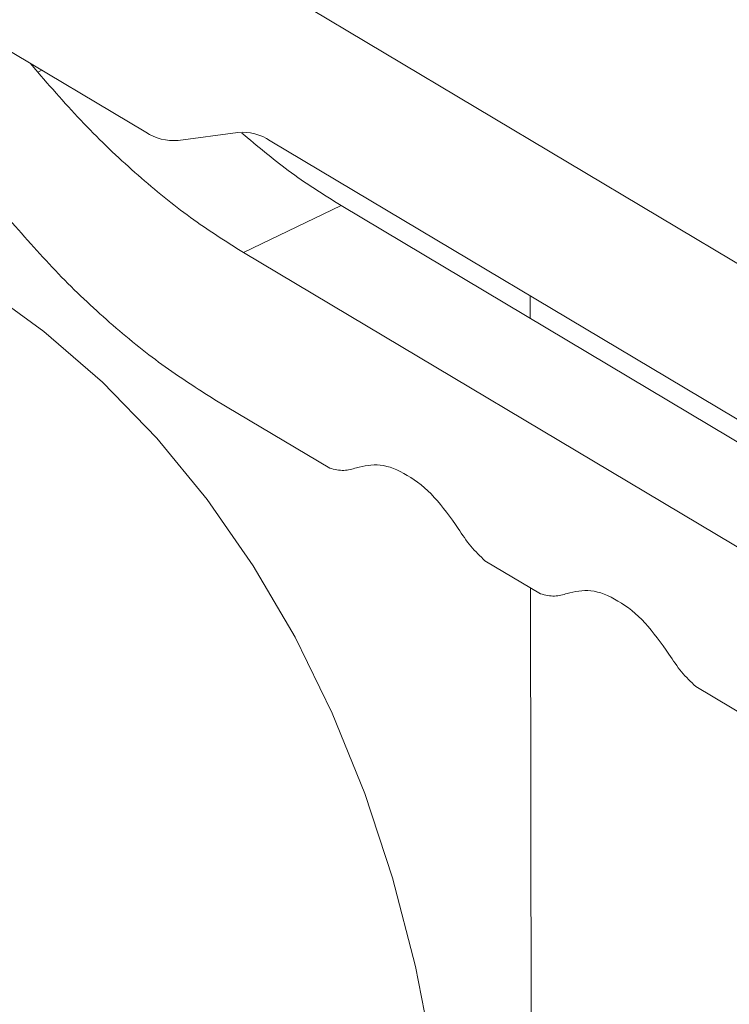
# Model space of a CAD drawing. Extents: x 19.1 to 29.8, y 0.6 to 8.7.
# Drawn here: x 22.4 to 22.4, y 6.1 to 6.2 of the extents above; entities that cross this region are included whole.
import ezdxf

# ---------------------------------------------------------------- set-up
doc = ezdxf.new("R2010")
doc.units = 0
doc.header["$MEASUREMENT"] = 0
doc.layers.get('0').update_dxf_attribs({"linetype": 'CONTINUOUS'})
doc.layers.add('D7', color=7, linetype='CONTINUOUS')

# ---------------------------------------------------------------- blocks, each defined once
blk = doc.blocks.new('A$C01A1181B')
at = {"lineweight": 15}
for p, q in [((2.655415658061514, 3.225680371981305), (2.8058572589335, 3.136048674819847)), ((2.735062408781729, 3.168732518639075), (2.754001121648201, 3.157449010843118)), ((2.749371832666299, 3.160013075260061), (2.749042490499207, 3.160403308122618)), ((2.749371832666299, 3.160013075260061), (2.749552084684694, 3.160099715098456)), ((2.755390734002404, 3.157092242861721), (2.757950193680415, 3.157438386377757)), ((2.759339806034617, 3.15708161839636), (2.807258813699477, 3.128531922312309)), ((2.76237902335825, 3.154301557187964), (2.75819008440989, 3.152288104041922)), ((2.802768068114844, 3.130238142498943), (2.76237902335825, 3.154301557187964)), ((2.79857912916647, 3.128224689352901), (2.75819008440989, 3.152288104041922)), ((2.770485101979261, 3.149472030011285), (2.770483483593964, 3.150442320930011)), ((2.756968824599767, 3.145982344579513), (2.761891830195694, 3.143049263941307)), ((2.768550501638771, 3.139082089843026), (2.770929456226469, 3.137664730974672)), ((2.770597242312533, 3.082239123755436), (2.77050437341957, 3.137917980710782)), ((2.777588127669546, 3.133697556876392), (2.779967082257244, 3.132280198008036))]:
    blk.add_line(p, q, dxfattribs=at)
at = {"lineweight": 15, "flags": 128}
for points in [[(2.762001419127188, 3.132557493924521), (2.760406362692848, 3.135811912851837), (2.758617105625632, 3.13886655715773), (2.756639183800488, 3.14171197622124), (2.754478714970261, 3.144339381465898), (2.752142362341218, 3.146740639186003), (2.749637370894149, 3.148908339674891), (2.746971476297517, 3.150835794779313), (2.74415292314545, 3.152517025997644), (2.741190410157586, 3.153946851814048), (2.738093090282305, 3.155120825743911), (2.734870552286509, 3.156035351493225), (2.731532748044614, 3.156687586005111)], [(2.765490499000137, 3.085281691763305), (2.765774242546541, 3.08682464159209), (2.76650023458231, 3.091501232977485), (2.767013233162629, 3.09611503673958), (2.767311586083892, 3.100651741810372), (2.767394424000514, 3.105097351405748), (2.767261460133653, 3.109438117755717), (2.766913117662028, 3.113660624004044), (2.766350474990475, 3.117751830239374), (2.765575265750002, 3.121699073495227), (2.764589878660004, 3.125490150356075), (2.763397375662933, 3.129113367010099), (2.762001419127188, 3.132557493924521)]]:
    blk.add_lwpolyline(points, dxfattribs=at)
at = {"lineweight": 15}
for centre, radius, start, end in [((2.75521139796345, 3.159278384581665), 0.002193485134334313, 236.5121923474331, 274.6896511401611), ((2.758129529719369, 3.155252244657813), 0.002193485134333616, 56.51219234741164, 94.68965114016113)]:
    blk.add_arc(centre, radius, start, end, dxfattribs=at)
for points, knots in [([(3.198543990743985, 4.062505117409692), (3.19854771210268, 4.058928425866309), (3.198554873724191, 4.052045211104701), (3.198567053533971, 4.042129910596575), (3.198581250784137, 4.033027091178887), (3.19859809809082, 4.024736387087756), (3.198616970622467, 4.017258391044528), (3.198639344409429, 4.010595290486567), (3.198654977053273, 4.004952485672494), (3.198652192456258, 4.000288088723625), (3.198644480030509, 3.996553508155207), (3.19865047490606, 3.993500712164352), (3.198678503051923, 3.991100709356505), (3.198593549547653, 3.989410002529794), (3.198474812400882, 3.988126614846577), (3.198326784220853, 3.987007649155291), (3.198119961210935, 3.985888394702233), (3.197824143793348, 3.98473658317771), (3.197479640202744, 3.983742229883475), (3.197150622440944, 3.983006070482539), (3.196886396251152, 3.982488765551047), (3.196610305248271, 3.982018304123642), (3.19623504689752, 3.9814753218467), (3.195896728025424, 3.981043197699442), (3.19546775137627, 3.980592846391829), (3.195064084780824, 3.980299252600524), (3.194772654591489, 3.980154636200783), (3.194429272856688, 3.980034336781799), (3.193991916928297, 3.979938912320328), (3.193430439844995, 3.979876269642826), (3.192725009698165, 3.979868592009087), (3.191941308098627, 3.979940652475527), (3.1911854757765, 3.980090393732485), (3.190474099424122, 3.980293174989647), (3.18978069489544, 3.980536630079666), (3.188873358034705, 3.980913148997669), (3.187669597130174, 3.981499630280002), (3.185660315173131, 3.98269595401181), (3.182826322155108, 3.984412208153715), (3.179072440582658, 3.986611040964267), (3.174980294927963, 3.989037256116308), (3.170559003989979, 3.99166586172888), (3.166180236490383, 3.994279370880381), (3.161871735354268, 3.996854805038065), (3.15771716075664, 3.999338502475922), (3.153632836994383, 4.001778996233984), (3.149884771473126, 4.004008818320809), (3.1467843065439, 4.005861300861664), (3.144219560321226, 4.007290330969205), (3.142240743543013, 4.008342889903769), (3.140620523755501, 4.009174278374147), (3.139058458540795, 4.009953152510843), (3.137228578471365, 4.010836866452127), (3.134922440977732, 4.011906482946831), (3.13199076418519, 4.013200436311475), (3.128479826557097, 4.014655517541751), (3.124542682487906, 4.016168703660188), (3.120489256789845, 4.017607156710991), (3.116430096282016, 4.018935798434281), (3.111226859882237, 4.020504791423576), (3.104886982624116, 4.022197702681105), (3.097388526671701, 4.023890053518777), (3.089826530445649, 4.025316922633248), (3.08197822787838, 4.026517727256103), (3.073662416982188, 4.027486905745185), (3.064894669558804, 4.028187168948524), (3.055719163382896, 4.028576134137438), (3.046194554164373, 4.028610508623753), (3.036397789561768, 4.028260267600231), (3.026476720035433, 4.02749883247629), (3.016610376778665, 4.026317925264443), (3.00696576514261, 4.02473908367368), (2.997651584460279, 4.022779839629372), (2.988743545858064, 4.020481046510909), (2.980312343553393, 4.017887098273523), (2.97241666789953, 4.015041384853284), (2.965076707013964, 4.011977998223109), (2.953765898956988, 4.006536941702645), (2.938049233845241, 3.999072385313037), (2.919581015899375, 3.990164193209253), (2.902887044088132, 3.982099033491606), (2.887899533319882, 3.974850645142698), (2.873192823773344, 3.967747748109353), (2.858488099767207, 3.960675977634789), (2.846505777175793, 3.954914276556647), (2.837135833842026, 3.950413165471122), (2.830005448151148, 3.94753028009322), (2.82224269999233, 3.9448462322244), (2.813796183036708, 3.942426794464808), (2.804671241005522, 3.940312410390774), (2.794887596334185, 3.938558211128999), (2.784509750837373, 3.937214065245241), (2.773634796366309, 3.936352112248001), (2.763357362200139, 3.936059979506723), (2.753914617061703, 3.936213426597721), (2.745532282174842, 3.936676622528097), (2.73745799069706, 3.937428926071327), (2.729000650667409, 3.938537887546701), (2.720320369092612, 3.940061245595714), (2.71159697953955, 3.942029582664475), (2.703463723948921, 3.944280866858275), (2.695972151945291, 3.946758646861852), (2.68915555154144, 3.949404784913995), (2.68321400544658, 3.952067181812069), (2.678055440943723, 3.954678545551115), (2.673633077457637, 3.95723162218), (2.668742773116854, 3.960191262907998), (2.662840347732008, 3.963705742951188), (2.655627643412004, 3.968010456188683), (2.648016493950365, 3.97254631551386), (2.640054532083241, 3.977291324426972), (2.631789861245402, 3.982215508829063), (2.622956692441718, 3.987478046844316), (2.613566419703417, 3.993072378751712), (2.60363380474125, 3.998990242001128), (2.592243511897685, 4.005777454164189), (2.579481331335238, 4.013383050919533), (2.565563100977329, 4.021678255310114), (2.551626634858621, 4.029984427636748), (2.537788613962974, 4.038231448487789), (2.524048261974784, 4.046419122702787), (2.51040412570601, 4.05454760031332), (2.494442671831862, 4.064053538901341), (2.476204615673211, 4.074909286865335), (2.460358839740842, 4.084332750791422), (2.449275458074773, 4.090918146447443), (2.442874589190865, 4.094721984903778), (2.43645833895652, 4.098537721446718), (2.430152424807794, 4.102298661796244), (2.424297022879799, 4.105780942608884), (2.419079614719948, 4.108900778003559), (2.414531949681191, 4.111517695621632), (2.410441407165671, 4.114146056811478), (2.406773118180098, 4.116907033295369), (2.40350380205399, 4.119668476868487), (2.400636221722266, 4.122339561965656), (2.398368717909868, 4.124623814315346), (2.396626984517368, 4.126478412651792), (2.395338776802845, 4.127903343853166), (2.394248252923674, 4.129149702804963), (2.393313549047342, 4.130247333787718), (2.392376268543508, 4.131374038203735), (2.391219422446738, 4.132801649831528), (2.389684920089898, 4.134765329878938), (2.38775979354994, 4.137351790649827), (2.385548964099783, 4.140509441509579), (2.383160956127, 4.144167505120198), (2.38068598239704, 4.148262892160233), (2.378174117229136, 4.152798221394431), (2.375679605817837, 4.157762436022626), (2.373257028765835, 4.163125353751571), (2.370988622133503, 4.168800050006734), (2.369036728340248, 4.174408708385105), (2.36755449894229, 4.179346766331932), (2.366510339905545, 4.183353998329025), (2.365794691171544, 4.186482660900847), (2.365283367954959, 4.189019675832601), (2.364929963427095, 4.190992754597794), (2.364661688192392, 4.192651415169294), (2.364405694958108, 4.194406064297706), (2.364128163430919, 4.196616893268217), (2.363854603493813, 4.199400569603892), (2.363636621059925, 4.202728543943977), (2.363557296053543, 4.206429937457127), (2.36358886628674, 4.210271885303325), (2.363575998519643, 4.21408825709684), (2.363576590107471, 4.217732515556666), (2.363525057321674, 4.221173207275559), (2.363350270578238, 4.224917374378901), (2.3630328183364, 4.228947227798063), (2.362522102054903, 4.233280689754103), (2.361874133640853, 4.237417724559958), (2.360930184419423, 4.242212249143481), (2.359520418909419, 4.247813725326289), (2.357405991566267, 4.254253767205206), (2.355046018393288, 4.259827430738532), (2.352671706183962, 4.264452370029638), (2.350508210348508, 4.26812715250189), (2.348169353010071, 4.271604152093964), (2.345771109027318, 4.274739405728745), (2.343204520595478, 4.277720995804174), (2.340301130525873, 4.280706990448394), (2.336599133286299, 4.284008208057504), (2.332312554828576, 4.287211580600989), (2.327840320914319, 4.289933143555725), (2.323503753474675, 4.292103776268732), (2.319096754012065, 4.293912218265014), (2.314038784681529, 4.295530068505798), (2.30836798376059, 4.296804842869825), (2.302089875374449, 4.297620637146686), (2.29557975682097, 4.297857859055469), (2.289042967409117, 4.297507543568791), (2.28262400574792, 4.296640032247414), (2.277331522266898, 4.295528232638173), (2.273160836397629, 4.294425882810689), (2.270327108807109, 4.293579929351544), (2.267965054237081, 4.2928062648996), (2.266127789022974, 4.292161955033517), (2.264679149111871, 4.291628553189977), (2.262908037077381, 4.290951267454954), (2.260478190760082, 4.289966749327402), (2.257203363734732, 4.288525575993248), (2.253281775318776, 4.286631215339373), (2.24867039612915, 4.284421305825866), (2.243313654271262, 4.281838376897575), (2.237329225102762, 4.278955160701589), (2.230709878657862, 4.275764901827035), (2.223454294956852, 4.272268154634009), (2.215078990325004, 4.268231684372296), (2.205789788756164, 4.263754907854892), (2.195820638146131, 4.258950804161657), (2.185894700614966, 4.254167862849716), (2.171589677331994, 4.247275292849256), (2.153025369100916, 4.238331531863206), (2.130321531129461, 4.227395241415781), (2.107537071325055, 4.216421849985945), (2.084691713200186, 4.20542087091275), (2.061779440254121, 4.194389407462303), (2.039227138958786, 4.183532892979994), (2.016916781750943, 4.172794411021616), (1.989031735836697, 4.159374581626665), (1.955672577919799, 4.143323309556358), (1.916926722260435, 4.124684325339278), (1.878494303353747, 4.106199981818396), (1.840218671187891, 4.087794633953607), (1.700829620527514, 4.020779770198484), (1.472525520416497, 3.911109073133019), (1.155334211328494, 3.758815894173971), (0.8944767681833738, 3.633525090228474), (0.6777487093607348, 3.5293388374137), (0.5542387332567742, 3.46995578784103), (0.4798249641009562, 3.434183182171903), (0.4545280792683499, 3.422022898293687), (0.4292408685083089, 3.409867948741621), (0.4039637814951718, 3.397718661304509), (0.3786051052024746, 3.385531067828431), (0.3533986505438165, 3.373417655689909), (0.3280911546783543, 3.361256791075139), (0.3025301225574566, 3.34897527936511), (0.2762326491398213, 3.336341149632275), (0.2491939492639617, 3.323352417626927), (0.2266481305302861, 3.312522345840158), (0.2088606661339085, 3.30397337403026), (0.1962497930091303, 3.297913534853372), (0.1840173600320441, 3.292020849017987), (0.1722623635514111, 3.286396277063925), (0.1611237423663496, 3.280918256242149), (0.1507626060387821, 3.275467326151137), (0.1410891507300036, 3.270099482898893), (0.1324432743077395, 3.265037177284094), (0.1247453563796697, 3.260310174110138), (0.1179222156464803, 3.255937117838702), (0.11155854155637, 3.251688063516109), (0.1064798110268015, 3.248160057132065), (0.1025052406436728, 3.245315203967134), (0.09951625320512392, 3.243131511578781), (0.09658135988745187, 3.240942977192802), (0.09370086898824326, 3.23875058409325), (0.09095027323997584, 3.236613737783294), (0.08858494844010067, 3.234739694635689), (0.08667627740913986, 3.233203117287371), (0.08511183893985219, 3.231928365489324), (0.08351488348380087, 3.230612285461337), (0.08168646452813277, 3.229085818545403), (0.07954225812405724, 3.22726741627298), (0.07691508719769047, 3.224997827100037), (0.07378422892022485, 3.222228487319516), (0.0701473797336476, 3.218915277097288), (0.0662884574010505, 3.215278554380358), (0.06213578687326304, 3.21121784355892), (0.05787097902675242, 3.206870421865474), (0.05355983648857432, 3.202268494260764), (0.04944482838729414, 3.197664055312853), (0.04552326743515067, 3.1930612680639), (0.04180642188116224, 3.188481243975367), (0.03880739769343222, 3.184598693451267), (0.03651815409244108, 3.181517615447209), (0.03492639945051934, 3.179318049176878), (0.03357811027516533, 3.177410738425856), (0.03245914977265585, 3.175795316034758), (0.03146665460577225, 3.174337660996844), (0.03046207654971056, 3.172838000292789), (0.02913458587814688, 3.170818341557847), (0.02740954768101034, 3.168119132091096), (0.02528631605406417, 3.164662892249794), (0.02302718016039051, 3.160804921586475), (0.02085145274752165, 3.156883764619366), (0.01885017958353075, 3.153077834616102), (0.01702449689862107, 3.149416934867569), (0.01529667269674917, 3.145755038323951), (0.01366577640407485, 3.142093468944363), (0.01215019691996133, 3.138479363878062), (0.01079515825031763, 3.135041307323853), (0.009633953561205999, 3.131911618225764), (0.008686704731779571, 3.129211582428372), (0.00792338832358297, 3.126925165374782), (0.007262233635167092, 3.124857946241761), (0.006603903213168394, 3.122709183983552), (0.005883432752796125, 3.120233459556992), (0.005107709618187073, 3.117392522753903), (0.003955849919712762, 3.112836691198112), (0.00261105650629645, 3.106637470668989), (0.001535515587519853, 3.100153442276278), (0.0008684860211758405, 3.094898113012288), (0.00046982653787353, 3.090937938056197), (0.0001764267173669509, 3.087009378633507), (-1.029848160527536e-05, 3.083202469567979), (-9.641748327027244e-05, 3.079699633072543), (-0.000105599885849017, 3.076682481331449), (-6.884328218603741e-05, 3.074184383953828), (-1.446091381751557e-06, 3.07188185132431), (0.0001049804626873652, 3.06945152023107), (0.0002768619320079324, 3.066627912372152), (0.0005352338114050781, 3.063419161985895), (0.000892980949956268, 3.059935103268504), (0.001553629954599955, 3.054704927466869), (0.002678275079070147, 3.047930682003695), (0.004205362376957567, 3.041029261411047), (0.005603949739708014, 3.035704367444231), (0.006669416033368236, 3.032020934392072), (0.007691480405284778, 3.028757601868016), (0.008633925126524389, 3.0259370529511), (0.009516890884619045, 3.02342956269035), (0.01039226296654761, 3.021054014639777), (0.01132252292148905, 3.018638005924277), (0.01233151196237259, 3.016130016566198), (0.01346397635664687, 3.013435722400793), (0.01480634154603422, 3.010385619148032), (0.01646174308985593, 3.006814296261229), (0.01815213771457991, 3.003374984867182), (0.01978844803724655, 3.000204860254225), (0.02127135277097381, 2.997438049423138), (0.02291073559259615, 2.994496302613825), (0.02465784212139255, 2.991484891888076), (0.0263899050726053, 2.988614750262922), (0.02796612137812104, 2.986092024823492), (0.02926024812263961, 2.984078900999245), (0.03027431203003061, 2.982534990406926), (0.03101708755627186, 2.98142148670668), (0.03160482133848319, 2.980550353164034), (0.03214815187467934, 2.97975220847421), (0.03276239266136116, 2.97885850918459), (0.0335030980510993, 2.977793161927707), (0.03437381820178587, 2.976557518173756), (0.03561158942761722, 2.974827595036135), (0.03729593701842759, 2.972526044023329), (0.03949604495999637, 2.969611068782083), (0.04194059711449682, 2.966480985149037), (0.04558791108377136, 2.961970678202842), (0.05038788494287871, 2.956348200835702), (0.05640617022634586, 2.949774799039918), (0.06242253087901162, 2.943608284524455), (0.06852398371274404, 2.937711353567032), (0.073643410542239, 2.93303444581786), (0.0777153002762816, 2.929460277679809), (0.08063108466024005, 2.926961798657413), (0.0834815188743363, 2.924576748774676), (0.08607104163144896, 2.922457451744409), (0.08810071870999536, 2.920826603090624), (0.08955380970721905, 2.919673973074008), (0.09058021738110966, 2.918866521518382), (0.09152792380253771, 2.918125908204043), (0.0925797199715035, 2.917309679473899), (0.09416656906825693, 2.916088519979308), (0.09640635317995816, 2.91438781357132), (0.09942631336809882, 2.91213881845124), (0.1029514328105421, 2.909572989026097), (0.106821511498346, 2.906827343435438), (0.1108614756559803, 2.904036021372004), (0.1149545708438282, 2.901281839473377), (0.121489869200019, 2.896994195276578), (0.1306661178022281, 2.891286120350298), (0.1457620845884904, 2.882360082390978), (0.1638991745800453, 2.871507188292018), (0.1866678755728373, 2.857941205558475), (0.2110840675791366, 2.843381499543357), (0.2372019958117306, 2.827816375620213), (0.2643186734952323, 2.811658540108542), (0.2923589183872224, 2.794954424870703), (0.3210812832123509, 2.777847033409827), (0.3495960214040181, 2.760865771969062), (0.3777422109401556, 2.744105701734529), (0.4099456447413488, 2.724930878594247), (0.4462468952706047, 2.703316721048527), (0.4867672259341873, 2.67918929090272), (0.5272061003395052, 2.655107187388012), (0.567654504192646, 2.631014233933827), (0.6081198277709419, 2.606904029628716), (0.6436952830307305, 2.585699248338102), (0.6743807172320473, 2.567402297690712), (0.7002116034161219, 2.551994850988397), (0.7262787001313171, 2.53644452649662), (0.7527754752774527, 2.52063940594563), (0.7798616494828465, 2.504488075142671), (0.8055094290125311, 2.489203398738145), (0.8296374966287132, 2.474835255127175), (0.8520697611181589, 2.461488356801663), (0.8744886594820471, 2.448162446465599), (0.8966072071804305, 2.435032551509529), (0.9182621735546235, 2.422179292798692), (0.9347562937544467, 2.412373925209224), (0.9462381697172546, 2.405535414909416), (0.9528462059308254, 2.401595739183737), (0.959410709353314, 2.397677694683836), (0.9659044765443241, 2.393797101778915), (0.9721714976461868, 2.390047629000325), (0.9776636520901434, 2.386757118476202), (0.9823051721210447, 2.383979014781733), (0.9861221843737766, 2.381681656695662), (0.9894983704552445, 2.379700196439382), (0.9924307023326193, 2.377923974073415), (0.9949474807944227, 2.375995386545913), (0.9970171197577429, 2.3741587579445), (0.9987551169337365, 2.372431026106149), (1.000404198923974, 2.370650304148075), (1.002283398599623, 2.368435598542717), (1.004485606904197, 2.365553437639635), (1.006933784381324, 2.361908437433694), (1.009161742077204, 2.358030579611984), (1.011088219129356, 2.354129818647795), (1.012688421580471, 2.350399401351295), (1.014132922755898, 2.346396621100329), (1.015357493487109, 2.342192978138986), (1.016277863668627, 2.337892549833015), (1.016967178045149, 2.333143161192645), (1.017073866165724, 2.328053913565331), (1.017007708915756, 2.322404703244128), (1.017009608598961, 2.316400877042806), (1.017005362951224, 2.310235252826601), (1.017013778456054, 2.303994836805529), (1.017027079703169, 2.297725855949729), (1.017051216532082, 2.289241834162894), (1.017087339011894, 2.278724606851362), (1.017127174876094, 2.266416407280799), (1.017149424934992, 2.254758530299281), (1.017162501800968, 2.243748093634014), (1.017176304067391, 2.234027025699255), (1.017190530879212, 2.225469232891601), (1.017212473184237, 2.218016790365745), (1.017223238795751, 2.210849811380992), (1.017961954632923, 2.203571912553347), (1.019153995046189, 2.196875378079337), (1.020656121203416, 2.190732045310892), (1.022377828567862, 2.185009374548113), (1.024519209793979, 2.179047471034689), (1.027104122912412, 2.172919449540643), (1.030136738263792, 2.166713916548463), (1.033231551113161, 2.16122229761568), (1.036293024028382, 2.156375326486788), (1.039277218949522, 2.152078157588534), (1.04265667135099, 2.147684186849222), (1.046423045878797, 2.143299107169351), (1.050544979496586, 2.13905618755472), (1.0549571436867, 2.135098564099124), (1.059570521484524, 2.131519402014176), (1.064321714367381, 2.128537979607836), (1.069997516312228, 2.125164770926283), (1.076721473329542, 2.121132690907061), (1.083347871681362, 2.117189962344824), (1.087483642883996, 2.114723978301074), (1.088998052643241, 2.113821000326947)], [0, 0, 0, 0, 0.001895592513004639, 0.003647999892981552, 0.005257373705561141, 0.006723771609844011, 0.008047177761326277, 0.009227423472853035, 0.01026311437724284, 0.01104961338832704, 0.01171873309990798, 0.01226370086453158, 0.01268723177102037, 0.01300298121116489, 0.01321673082580998, 0.01343610963027137, 0.01374645213356988, 0.01405924397576159, 0.01439995526548686, 0.014754726769276, 0.01507177312284047, 0.01528445293739542, 0.01546206643468303, 0.01578911540209188, 0.01622947326418284, 0.01663983809021394, 0.01701528459592948, 0.01734129769995328, 0.01769407939178099, 0.0180719272532435, 0.0184702217095195, 0.01888249417849187, 0.01921769858805404, 0.01943684701696408, 0.01963937196365516, 0.0198544158984328, 0.0202001615771025, 0.02057367188475969, 0.02132904169061278, 0.02217651110525467, 0.02309535875388495, 0.02408287893692254, 0.02514181592848623, 0.02602668587138575, 0.02696112303813886, 0.02791164010090495, 0.0287450728594586, 0.02944686111363132, 0.02996964546417682, 0.0303816561129166, 0.0306778502008197, 0.03095301971144245, 0.03131267362134488, 0.03175875210809813, 0.0322932340390804, 0.03298502823694961, 0.03371587371721946, 0.03443304161070301, 0.03513547952896395, 0.03582274990032516, 0.03708132508889136, 0.03828128135364622, 0.03944436006051955, 0.04065642103179021, 0.04192382496856178, 0.04324446784670517, 0.04461580468324219, 0.04603479897937678, 0.0474976702446711, 0.04899834251380172, 0.05050504736592452, 0.05200408254427957, 0.05349124566908533, 0.05496059197608199, 0.056404732683854, 0.05781622757366977, 0.05919181856426634, 0.06053867013318258, 0.06457174479554928, 0.06852231293463008, 0.07159524058890869, 0.07460239946936473, 0.07755438675689287, 0.08047418148815985, 0.0834925603701201, 0.08478184801303276, 0.08611180750897914, 0.08748595519869688, 0.0889096201221751, 0.09038672756148998, 0.09192119154596821, 0.09351079459771233, 0.09514786485447456, 0.09682371714391165, 0.09810162551787138, 0.09936720261550724, 0.1005893003796295, 0.1017660978783249, 0.1032628605153978, 0.1046766355584784, 0.106005944291159, 0.1073673128099011, 0.1086273047465289, 0.1097873997249854, 0.1108512810579167, 0.1118227664325019, 0.112719133944495, 0.1141843483208261, 0.1158045188221072, 0.1175835047712074, 0.1193071153387907, 0.1211581430009694, 0.1231353650463339, 0.1252363166585229, 0.1274571138909586, 0.129794314969067, 0.132869139555575, 0.1360034338501926, 0.139117387493913, 0.1422112358415634, 0.1452852027906404, 0.1483395277920706, 0.1513744916925499, 0.1560112965455548, 0.1606047342797823, 0.1620400374429191, 0.1634752387230147, 0.1649162625939032, 0.1663627544977888, 0.1677241268467915, 0.1688626186313517, 0.169880344617177, 0.1707927548895277, 0.171622140594224, 0.1723708014585851, 0.1730379788097025, 0.1736211191413548, 0.1739776960205668, 0.1742904215005638, 0.1745580542141839, 0.1747796074056512, 0.1749849421039093, 0.1752614914807175, 0.1756519881014816, 0.1761582088976324, 0.176763457485529, 0.1774272512667349, 0.1781473810839361, 0.1789225740359331, 0.1797507374792369, 0.1806286951087679, 0.1815518017634562, 0.182494050920337, 0.1833197205336957, 0.1839188493778734, 0.1844225779233757, 0.1848344068568556, 0.1851568018565517, 0.1853927813371946, 0.1856600205653245, 0.1860332949579938, 0.1865012730713345, 0.18707040972195, 0.1877435384083353, 0.188447952938025, 0.1891228245233442, 0.1897645320730859, 0.1903701284787153, 0.1909412227755211, 0.1917662649840548, 0.1925458172283878, 0.1933147960542369, 0.1940710596468164, 0.1952627983849298, 0.1965704448278716, 0.1979725106161432, 0.1988297561077658, 0.1996964785058447, 0.2005722438178085, 0.2014185694125019, 0.2021629155466663, 0.2030475239937453, 0.2040333201987326, 0.2052944954792686, 0.2064689839437038, 0.2074139215125097, 0.2084092417205377, 0.2094963010405266, 0.2107490965773643, 0.2120506424122237, 0.2134256804971953, 0.2147362275448786, 0.215958505184076, 0.2171979692860883, 0.2178275586508198, 0.218389080414841, 0.2188460313556649, 0.2192016553251912, 0.2194599763272849, 0.2196985631534865, 0.2202516619068861, 0.2209011675326444, 0.2216445648000391, 0.2225858859265231, 0.2236508483168409, 0.2248428358157796, 0.2261627993891888, 0.2276106726506969, 0.2291863870197026, 0.231179657121184, 0.2331781621876152, 0.2351613026198134, 0.2371291074984642, 0.2417527969263494, 0.2462900716812393, 0.2507412698593709, 0.2554152484287187, 0.2599911317856672, 0.2644847616185885, 0.2689450582165276, 0.2733756930828243, 0.2812141534804076, 0.2889590997541233, 0.2966223661291151, 0.3042736551840887, 0.3119252112413537, 0.3802610557364495, 0.4412857924398813, 0.5023115198505999, 0.5368438185771637, 0.5713764607603408, 0.5764383927023284, 0.5814983099261551, 0.5865560836915119, 0.5916115852555172, 0.5966646858958622, 0.6017709463573693, 0.6067334664582303, 0.6118420312444017, 0.6170963761499385, 0.6224962742156531, 0.6280449714247686, 0.6306039638148488, 0.6331541798524798, 0.6355995463605199, 0.6379365015507567, 0.6401763148953538, 0.6423317915465864, 0.6443977222774833, 0.6463690172428644, 0.648021907751497, 0.6495953147149429, 0.6510868028732156, 0.6525260480538352, 0.6532742805424823, 0.6540185010948363, 0.654758596396738, 0.6554944571038265, 0.656225771523156, 0.6568938469914448, 0.65735440954177, 0.6577426319696674, 0.6581470026098002, 0.6586428047804308, 0.659230507782014, 0.6599106502169083, 0.6608317380362203, 0.6618831351850869, 0.6630582670550577, 0.6642560978858494, 0.6656703333802153, 0.6670714873929319, 0.6684591465083384, 0.669832873287848, 0.6711922632222144, 0.6725218774458441, 0.6732465871278636, 0.6738849224651593, 0.6744365077838139, 0.6749010295356084, 0.6752818979690295, 0.6756935542155836, 0.6761905615924975, 0.6770137511226882, 0.6779994790243463, 0.6791292867387642, 0.6802772068582765, 0.6812979465787253, 0.6823146386984461, 0.6833271500486848, 0.6843353657779763, 0.6853391801991974, 0.6863006471019646, 0.6871538404118108, 0.6878972204609141, 0.6885016250157767, 0.6890134140610774, 0.6895748288014705, 0.6902419873635041, 0.6910150254850486, 0.691867336413483, 0.6939112768769442, 0.6959914720606896, 0.6970528802628952, 0.6981049141089425, 0.6991474230784035, 0.7001803016219429, 0.7011327752350056, 0.7019321782837612, 0.7025790234328712, 0.703118940253022, 0.7037637204796355, 0.7045132304764612, 0.7053672895238461, 0.7063204021124033, 0.7072915189222196, 0.7095425468255913, 0.7117396852314096, 0.7128348522909981, 0.7138358212835646, 0.7147173943263998, 0.7154800173155323, 0.7161279882590604, 0.7167603907595717, 0.7174203094138667, 0.718106092022337, 0.718819181380609, 0.7196376239272395, 0.7206256368498515, 0.7217820863375174, 0.7225043927491056, 0.723279014401247, 0.7241056181649966, 0.7249838309854016, 0.7258273009990399, 0.7265443260930605, 0.7271355624204249, 0.7275501729095154, 0.7278692538009183, 0.7280931926234958, 0.7283007392897048, 0.7285584965025395, 0.7288663464986757, 0.7292241487014715, 0.7296317388942173, 0.7303723644867687, 0.7312345994482427, 0.7321900696319228, 0.7331344334839338, 0.7352390963792418, 0.7372324780473033, 0.739116114179949, 0.7409336653101914, 0.7427594164092706, 0.7435655430568188, 0.7443732476579683, 0.7451810203841531, 0.7458941771431911, 0.7464567108853444, 0.7467937768377908, 0.7470389755082391, 0.7472611043930322, 0.7475336514224644, 0.7478564458216836, 0.7484877724732738, 0.7492500327621688, 0.7501417304382297, 0.7511162898934172, 0.7520899312717071, 0.7530607069108757, 0.7540285058104835, 0.7566735263719759, 0.7593083343209311, 0.7640434722682655, 0.7688221123389105, 0.774580771969302, 0.7804167158333806, 0.7863301884446112, 0.7927525262158206, 0.7992009498119521, 0.8055661792658962, 0.811847768917996, 0.8180471330391583, 0.8271269390071276, 0.8361493632600765, 0.8451704708424552, 0.8541938292985807, 0.8632212771946093, 0.872253328329405, 0.8780049495886934, 0.8837603925392901, 0.8895439072349975, 0.8954543090510997, 0.9015006278792463, 0.9076813502534188, 0.9126308103061227, 0.9176612645731639, 0.9227066692011129, 0.9276510513379198, 0.9324947006675309, 0.9372413514845154, 0.9387318305443574, 0.9402128954118787, 0.9416846246377382, 0.9431470893570265, 0.9445819906374738, 0.9459019313923193, 0.9468503071421477, 0.9477180738045293, 0.9484858055434828, 0.9491434364496499, 0.9497146660356587, 0.9502164366324966, 0.9505950910120431, 0.9509636218904965, 0.9514266466541326, 0.9519934072648724, 0.9526632192261896, 0.953432337765391, 0.9539988207619432, 0.9546051760822036, 0.9552467120014415, 0.9559186345090165, 0.9566148037581632, 0.9573262885159082, 0.9582611366179662, 0.959283127272139, 0.9603621837981602, 0.9614600092152308, 0.9625690614306093, 0.9636820598434561, 0.9647920497680686, 0.9670744919199327, 0.969261715234554, 0.9713171316956125, 0.9732543546768043, 0.9750943519052178, 0.9764610110023333, 0.9777680558328395, 0.9790138110613884, 0.9802163087594985, 0.981376719275447, 0.9822420554770744, 0.9831529262363039, 0.9841067092475768, 0.9851002418391029, 0.986129210320236, 0.9871886878870748, 0.9879217436609012, 0.9887182292110699, 0.9895777318175984, 0.9904947678475965, 0.9914619814410383, 0.9924694511519703, 0.9935025246643514, 0.994546550484472, 0.9956143318459598, 0.9972618548672579, 0.9989973638511199, 1, 1, 1, 1]), ([(2.74393350351216, 2.847343625471431), (2.74644372593383, 2.845848915502893), (2.751980262893532, 2.842552188920662), (2.76037071736571, 2.837555566581196), (2.768938576966086, 2.832451808770553), (2.776989926150165, 2.8276534064322), (2.784498107787797, 2.823177989477122), (2.791423778324649, 2.819054033636714), (2.797734799483067, 2.815298356540877), (2.803418538657205, 2.811932396729839), (2.80848430079616, 2.808908942410438), (2.812979397852338, 2.80633413187239), (2.816962910444367, 2.80369550719203), (2.820447080386707, 2.801042736245666), (2.823419693324347, 2.798529112837812), (2.825861948404217, 2.796282521762173), (2.827782389607727, 2.794398363444982), (2.829197646919205, 2.792941453881124), (2.830257636066825, 2.791812982807441), (2.831078467755596, 2.790916839799342), (2.831842570776303, 2.790064571442556), (2.832719568136334, 2.789065873798512), (2.833872225135664, 2.787717309290036), (2.835383711928912, 2.785882497218099), (2.837239881835728, 2.78352166790885), (2.839417883312535, 2.780589233501944), (2.841883505113962, 2.777035148196354), (2.844583056181101, 2.772824056045472), (2.847331441862302, 2.768133915199456), (2.849917550879731, 2.763264038393839), (2.852188279399535, 2.758547461346499), (2.854127108745693, 2.754113709803358), (2.855877100963234, 2.74970471431836), (2.857409867218394, 2.74540634357124), (2.85871135029349, 2.741306269933405), (2.859711221045174, 2.737779235094706), (2.860454095717479, 2.734858879908812), (2.860980069507562, 2.732581031363974), (2.861337712915422, 2.730902845888917), (2.861622363726653, 2.729481364093225), (2.861914035321298, 2.727925211523299), (2.862298158924524, 2.725667671375971), (2.862738375223294, 2.722603596680944), (2.863149290555214, 2.718685042231941), (2.863411718390452, 2.714342889830958), (2.863404311579558, 2.709693415792218), (2.863384625110065, 2.70460531896005), (2.863383061568825, 2.698869527361531), (2.863391466419174, 2.692556563367352), (2.863411322686801, 2.685936726667737), (2.86344214530051, 2.678204017298695), (2.863480855943187, 2.669689230757038), (2.863517613611258, 2.660537070345926), (2.863541175421069, 2.651978757428806), (2.863557510720931, 2.644019597615358), (2.863578937289269, 2.63710709276541), (2.863817256962086, 2.631252033747103), (2.86414451865712, 2.62631062846331), (2.86455790354718, 2.62184146325893), (2.865004589262909, 2.618001828556075), (2.865397817089693, 2.615126548577173), (2.865699714803718, 2.613127781191197), (2.865926166945179, 2.611712827451885), (2.866184019681633, 2.61017800796566), (2.866546222357044, 2.608148691678927), (2.867026207413012, 2.605671954283732), (2.867624705402562, 2.602844160819004), (2.868316451226889, 2.599851371232974), (2.869116556623375, 2.59669292492252), (2.869990074705633, 2.593535573424505), (2.871283148673079, 2.589231081443542), (2.873087507764659, 2.583916072125328), (2.875522249983248, 2.57776722646414), (2.878110721420576, 2.572087861086603), (2.880642684612326, 2.567196111301525), (2.883013512622171, 2.5630700222271), (2.885186819499921, 2.55959747186116), (2.887427468103681, 2.556285998855115), (2.889909955165734, 2.55289606476672), (2.892798170370874, 2.549283990566201), (2.895956879045215, 2.545700770892056), (2.899213359318303, 2.542350801515143), (2.902365750957252, 2.539391576242037), (2.905381325623487, 2.53679606797318), (2.908165723923695, 2.534586564967482), (2.910837860466039, 2.532614995863302), (2.913583145531739, 2.530729935627253), (2.916674159149281, 2.528773621917418), (2.920165061456139, 2.526760948399859), (2.92413910831376, 2.524704402440326), (2.928306846931058, 2.522806036358871), (2.932654317334134, 2.521078418246795), (2.9371498148436, 2.51953577348751), (2.942087891036714, 2.518120758389077), (2.947271842222207, 2.516937763674525), (2.952846479452589, 2.515974716832778), (2.958635352854856, 2.515295977471418), (2.964737097825235, 2.514922382798311), (2.970815226732064, 2.514870940778277), (2.976931183563849, 2.51513069810451), (2.98223040366593, 2.515615418912384), (2.986730621997658, 2.516196757625192), (2.9904350276679, 2.516777535172427), (2.994239805260285, 2.517480378197092), (2.998140325740806, 2.518311440837131), (3.002127462385218, 2.519275695860699), (3.006012381436307, 2.520328920410687), (3.009332805475317, 2.521320540841769), (3.011908130386907, 2.52214378186172), (3.013743294226074, 2.522757333452381), (3.015124250553498, 2.523234744509121), (3.016177614717435, 2.523607509013859), (3.017466682430609, 2.524071785290607), (3.019321421895562, 2.524759075217908), (3.022152937251654, 2.525855225146206), (3.025636545998466, 2.52728419207226), (3.029638513698593, 2.529030598942544), (3.035004494048124, 2.531560010673124), (3.041825779693831, 2.53485269231788), (3.050235972351743, 2.538890542927744), (3.059419467152445, 2.543313070944031), (3.069400044664626, 2.548114646843517), (3.080173576817394, 2.553295083844658), (3.091368817625117, 2.558675451432444), (3.102820418696894, 2.564177264454914), (3.119218153350602, 2.572054381335983), (3.140693414012283, 2.582371875706407), (3.167389157805353, 2.595199344035214), (3.194607326958554, 2.608279547590923), (3.222540246097282, 2.621704753265577), (3.251117997538351, 2.635441195232485), (3.280052650448425, 2.649350249446979), (3.308847938120202, 2.663193061266261), (3.337269320934027, 2.676856565090311), (3.365299822791719, 2.690332303514415), (3.392936500493214, 2.703618583443465), (3.422593720423066, 2.717875838258655), (3.454188171358865, 2.733063513855621), (3.487762371455148, 2.749201870005697), (3.521030225045429, 2.765192274644706), (3.554204963672184, 2.781137442992589), (3.587375507426067, 2.797080344878562), (3.620543151127627, 2.813021827870278), (3.65134016519756, 2.827824094171245), (3.679779471711988, 2.841493479166148), (3.706008909902053, 2.854101068290628), (3.732583818877735, 2.866875197973533), (3.759678339167941, 2.879899782887412), (3.787331356423088, 2.893193364273234), (3.815543254662039, 2.906755525351182), (3.840737659032399, 2.918866512617855), (3.862803659632711, 2.929472848957314), (3.88163011746709, 2.938521331696627), (3.900683103646962, 2.947677766367262), (3.919907377117845, 2.956915425075259), (3.939057324880949, 2.966115968319839), (3.957873104521241, 2.975155977613758), (3.976726199104299, 2.984215409625943), (3.995560274589607, 2.993268839302162), (4.014335519255063, 3.002298251763115), (4.032430121590693, 3.01100777652344), (4.049855719988457, 3.019391844127082), (4.063472814003489, 3.02592426349427), (4.073461258251413, 3.030705124385602), (4.079898505093915, 3.033789827754743), (4.085992270564795, 3.036711707145018), (4.091568398327198, 3.039407990252409), (4.096630598386191, 3.041821337803329), (4.100984081452772, 3.044081286426588), (4.104149721120017, 3.045881196177598), (4.106365322546651, 3.047215234171539), (4.10780715459272, 3.048113857694352), (4.109244093908856, 3.049037880094941), (4.11093086774973, 3.050159511204393), (4.113075409369152, 3.051650819161091), (4.115621247916863, 3.05353039896722), (4.118808640466661, 3.056056483433734), (4.122331886533367, 3.059128014229506), (4.12597037762815, 3.0627029402026), (4.129328895246914, 3.066452248182518), (4.132404612453897, 3.070398746652399), (4.134720625080242, 3.073887632677467), (4.136357141566826, 3.076728361614611), (4.137402128650066, 3.078733044305832), (4.138340250030438, 3.080717810427192), (4.139268195075907, 3.08291346685777), (4.140191038069901, 3.085445372813529), (4.140985122964409, 3.088088379356925), (4.141577824699922, 3.09056461538254), (4.141984746435035, 3.092735757926537), (4.142286223262865, 3.09484976012393), (4.142508767560336, 3.097174707578889), (4.142616006471094, 3.099842123151728), (4.142558116441108, 3.10258041335879), (4.142357127912817, 3.105101538952722), (4.142074422580215, 3.107281862133087), (4.141713884086215, 3.109362462657565), (4.141225144000103, 3.111595642729649), (4.140547498211802, 3.114080813892556), (4.139568113988197, 3.117025272581065), (4.138295824061807, 3.120157265063659), (4.136683994591735, 3.12346089859787), (4.134843926886816, 3.126696668000204), (4.132700605760625, 3.12995526866912), (4.130329579973534, 3.133106139526246), (4.127729784013688, 3.136179723481334), (4.124959457231107, 3.139110791537112), (4.122012753611848, 3.141916618560815), (4.118995924726455, 3.144532435920512), (4.115794024904105, 3.147071265607627), (4.110315620968144, 3.151071737212197), (4.102026491122196, 3.156025767662532), (4.091714313945779, 3.162179339318561), (4.081672511548049, 3.168157034739137), (4.071900730407641, 3.173975732012618), (4.062215984979275, 3.1797429004456), (4.051753070761912, 3.185974732396302), (4.04021984984081, 3.192845230256525), (4.027465015862852, 3.200444735952283), (4.014052557119591, 3.208437138993846), (3.999884152834561, 3.216880842165246), (3.984956364261642, 3.225777610343822), (3.969267930846847, 3.235127801608797), (3.952919431426281, 3.244870854292078), (3.936030613378804, 3.254935204707241), (3.918891846501268, 3.265147850647033), (3.902929369860821, 3.274659066544677), (3.892737627685008, 3.280731411927405), (3.88824610226613, 3.283407509219529)], [0, 0, 0, 0, 0.00434020767246619, 0.009572745420450796, 0.01451319558792759, 0.01916503425551755, 0.02350936739208929, 0.0275155206736675, 0.03116557521631826, 0.0344526762838324, 0.03737995468036694, 0.03996678120850107, 0.04227399821759817, 0.04431729592155117, 0.04608187100133694, 0.04755246204340389, 0.04871704105038837, 0.04959280813834739, 0.05018691352985141, 0.05070193342933522, 0.05113695142168759, 0.05163065607832915, 0.05236006658655676, 0.05332824140050654, 0.05453797168435841, 0.05599235288921104, 0.0576945347955908, 0.05964666491130943, 0.06183451343654265, 0.06398530956681675, 0.06599006091643657, 0.06784519646139538, 0.0695491170936157, 0.07146627390606787, 0.07314862167732687, 0.07459835055555492, 0.07581770441259782, 0.07677051415389163, 0.07743904685267765, 0.07792144453588444, 0.07856553285041284, 0.07940137264656041, 0.08077996522960887, 0.08247446761715692, 0.08447650342920625, 0.08651879111854192, 0.08884001754398628, 0.09145210804169861, 0.09436045525965293, 0.0974596447525171, 0.1004783699322748, 0.1048902067360149, 0.109040005258602, 0.1129132827654514, 0.1165109225014836, 0.1198365992028997, 0.1222807921556224, 0.1245799279377956, 0.1267260558285743, 0.1285837184216164, 0.1300594028340545, 0.1308727502135763, 0.1314845848594186, 0.1321176683687385, 0.133105233439726, 0.1344554525648847, 0.1357750657032019, 0.1373262401316176, 0.138977398227497, 0.1406094516772639, 0.1422213232351003, 0.1457412926829577, 0.1491460992581448, 0.1524253109189781, 0.1554875387002335, 0.1578764192051611, 0.1600693219263312, 0.1621349239135263, 0.1644215442216245, 0.1669778718475896, 0.1697907168458428, 0.1723905701921578, 0.1748208930088191, 0.177079315529402, 0.1791084981324392, 0.1808385038300335, 0.1827347772102932, 0.1848079896916584, 0.1871160204542311, 0.1896578366895094, 0.1924700927558848, 0.1949273269044132, 0.1976023998644259, 0.2004926118764146, 0.2035295356572504, 0.2064146093548115, 0.2098186441652475, 0.2131015374714295, 0.2163520097707581, 0.2195664143922332, 0.2227861361260541, 0.2246522689492614, 0.2265626607370797, 0.2285154356337169, 0.2305085417354948, 0.2325397414827481, 0.2346005461478826, 0.2364170729369371, 0.2375735368590452, 0.2384972879906854, 0.2391915249350974, 0.2396612095851756, 0.2400915601826693, 0.2411511362366573, 0.2424905139303176, 0.244419211738834, 0.2464808420084031, 0.2486135262357982, 0.2526348980915642, 0.2569410919324115, 0.2615300565722426, 0.2667586149874407, 0.2723099170988665, 0.2781388651118753, 0.2840355155200591, 0.2899799129881624, 0.3034417446202365, 0.3171730182766911, 0.3311730104245668, 0.3454408570456661, 0.3602749435400974, 0.375269815984071, 0.3900882298475267, 0.4047071369248316, 0.4191248886138631, 0.4333399649655946, 0.4473509703409195, 0.464886183694507, 0.4820900680117291, 0.4991553943696689, 0.5162180238562868, 0.533278675813968, 0.5503380691148029, 0.5673969223998638, 0.5808003964233622, 0.5942224384056118, 0.6078720306882529, 0.6218089365595666, 0.6360333065749221, 0.650544982952129, 0.6653437668227765, 0.6749105575617119, 0.6845934584711686, 0.694392399539118, 0.7043073055389248, 0.714252880862448, 0.7239350275505959, 0.7333289005116682, 0.743329193800741, 0.752980656791672, 0.762283328359001, 0.7712377706039494, 0.7798450008417356, 0.7832431072931321, 0.7865922358395254, 0.7897467657005303, 0.7926085785888505, 0.7951764055826792, 0.7974714819592706, 0.7994933065829252, 0.8003953945803475, 0.8012217860184043, 0.8019719427068658, 0.8028994240370511, 0.8041959309180207, 0.8058421500983168, 0.807656914859356, 0.8104231806846877, 0.8131924431450454, 0.8158440922394756, 0.8185819326440817, 0.8214767688357619, 0.8229573493864194, 0.8242465330767959, 0.8254163087854797, 0.8267993705798017, 0.8284370786133606, 0.8301872851392309, 0.8317224539426592, 0.8330130977981989, 0.8341741972705176, 0.8355834080521618, 0.8372457745735649, 0.8390186025156825, 0.840553800447555, 0.8418355391357389, 0.8430041822085892, 0.8443800527421196, 0.8459677456128638, 0.8476350225380094, 0.8499185180861408, 0.8519504700608446, 0.8540827433700277, 0.8563732370258716, 0.8586001437851997, 0.860692554236043, 0.8630175615427199, 0.8651346933864406, 0.8671489344375836, 0.869253774347727, 0.8714437528339514, 0.8774718718009686, 0.8833662838798403, 0.8890542300526101, 0.8946345444542038, 0.9001151882306513, 0.9057060710398266, 0.9126464568418027, 0.9199663646003281, 0.9276645899389813, 0.9357389846866754, 0.9443625764845234, 0.9533697667681875, 0.9627547416613558, 0.9725146980937454, 0.9824517905494013, 0.9922664616663736, 1, 1, 1, 1]), ([(3.865705272969876, 3.272573046311287), (3.873757307837465, 3.267775696764334), (3.893945283968002, 3.255747833033451), (3.924702662988437, 3.237425278877424), (3.957871390150089, 3.217668649852509), (3.989244870391737, 3.198983806956846), (4.016766722382947, 3.182590424718072), (4.04046111462938, 3.168472370490054), (4.055557889597246, 3.159474451992061), (4.065663035148539, 3.153450403503939), (4.070844209289675, 3.150361459786044), (4.076007060194335, 3.147283179163894), (4.081130497772072, 3.144228430847413), (4.086072007459755, 3.141285735731355), (4.090445851189649, 3.138679215222359), (4.09414521811177, 3.136493367184249), (4.097141264188799, 3.134686448104777), (4.099582729167842, 3.133075751170111), (4.101565133405053, 3.13168392583232), (4.103073504487028, 3.130562164377929), (4.104392912120225, 3.129537028183357), (4.105769083115177, 3.128420187864473), (4.107424393747557, 3.126997060266197), (4.109213143490571, 3.125343285828817), (4.111135290644548, 3.123412848988693), (4.113006426010649, 3.121338442121685), (4.114830849491923, 3.119069093841206), (4.116732822553708, 3.116377230597415), (4.118503768104873, 3.113336641769154), (4.119925985256167, 3.110156373338141), (4.120871649064355, 3.107270766045252), (4.121481192230974, 3.104451890931911), (4.121745295593044, 3.101915756304173), (4.121759718860055, 3.099684454207374), (4.121631426795574, 3.097780053093633), (4.121345675988543, 3.095754044715861), (4.120857074172328, 3.093576311417774), (4.120181218990787, 3.091400187602892), (4.119362828601005, 3.089302207902527), (4.118223432794693, 3.086870613088108), (4.116574596279861, 3.084000004242808), (4.114278142315769, 3.080765469786979), (4.111580709957018, 3.077607735473162), (4.10860753915162, 3.074643572729309), (4.105785791490753, 3.072188248256667), (4.103276884444327, 3.070213921599942), (4.101248402080756, 3.068729490412286), (4.099501774414748, 3.067527301493946), (4.098099852913371, 3.066605406471565), (4.096877130677868, 3.065828435589955), (4.094966564730704, 3.064652291742373), (4.091971339750948, 3.062918290706593), (4.087753825764317, 3.060695459786748), (4.082802616948797, 3.058356869454368), (4.07741162322143, 3.055764961601463), (4.071411641783641, 3.05288076328546), (4.061832200735573, 3.048259989184052), (4.048674407018758, 3.041909500610876), (4.03184826579389, 3.033821834208295), (4.01501514947541, 3.025742554025046), (3.998237323350047, 3.017686170534642), (3.981560792858254, 3.009673574244326), (3.96436997129647, 3.001410548715265), (3.946664160759418, 2.992897511700113), (3.928463760078564, 2.984145406465892), (3.905149861730074, 2.972934513900944), (3.877118578982653, 2.959457894411571), (3.844743166571561, 2.943895494058308), (3.813037416538521, 2.928656852632301), (3.782001523137801, 2.91374111967043), (3.751635659653076, 2.899147596955144), (3.721940345115385, 2.88487573318533), (3.6928409786643, 2.870889485584991), (3.664117558025282, 2.857083381420257), (3.635546951955824, 2.843350308684592), (3.606980532360389, 2.829618978362211), (3.578415443737718, 2.815888160586711), (3.548152596391517, 2.801341273867253), (3.516193420964626, 2.785979184895062), (3.482470223316177, 2.769769632757908), (3.448470374421383, 2.753427803233558), (3.414449460184073, 2.737076842638304), (3.38027407683299, 2.720652728247563), (3.345953433460444, 2.704159326786604), (3.31102555341004, 2.687374148280098), (3.278087243026654, 2.671544617734074), (3.24739135091037, 2.656791916917804), (3.219300552995939, 2.643290289362282), (3.19157630303102, 2.629963635746686), (3.163264646603437, 2.6163531469614), (3.134403605976914, 2.602476711509603), (3.110834211720849, 2.591142677701066), (3.093493985549991, 2.582803108938821), (3.082239869481448, 2.577391247694754), (3.071263822061645, 2.572114882565414), (3.060771127922045, 2.567072976796107), (3.050937213172467, 2.562351725629288), (3.041795987558736, 2.557961926333688), (3.03334460307326, 2.553910975730142), (3.026851865377957, 2.550760060917971), (3.022120482077696, 2.548520064025178), (3.018961496796592, 2.547116459656932), (3.015950145502714, 2.545845591032165), (3.013134657385258, 2.544721288236248), (3.010555082128612, 2.543744622536684), (3.008096646032676, 2.542860898549359), (3.005584774736796, 2.54200521913684), (3.00270148968594, 2.541082524187731), (2.999254149306545, 2.540065247953823), (2.995118738925015, 2.538973976677516), (2.990489158828289, 2.537927479643953), (2.985673608359861, 2.537042362619447), (2.980972573017354, 2.536381479621967), (2.976357214224734, 2.535930457241479), (2.971849315856097, 2.53569091444229), (2.967480428472165, 2.535661537795164), (2.963473345286125, 2.535815149343565), (2.959910138282993, 2.536102801438073), (2.956756659340556, 2.536478100109067), (2.953727905620006, 2.53694579599715), (2.950507251159117, 2.5375645770918), (2.946921340643193, 2.538414055318585), (2.943065779112409, 2.539532726999182), (2.939063910560243, 2.540932692262915), (2.935088107461723, 2.542584893645731), (2.931231112184207, 2.544460282574404), (2.927634433292873, 2.546476924664159), (2.924368657995572, 2.548558836520339), (2.921445470093019, 2.550642731755079), (2.91880937811807, 2.552717221002599), (2.916333951739688, 2.554848720865806), (2.913959850863179, 2.557077040044542), (2.911709110962512, 2.559379865666729), (2.909668379292711, 2.561646076495459), (2.907899542840902, 2.563760781747964), (2.906263912935728, 2.565848154474109), (2.904630931067281, 2.568070768859464), (2.902864895067829, 2.570651813399234), (2.900997047224806, 2.573610077268713), (2.899101523216693, 2.5768956828779), (2.897273361006874, 2.580381695217639), (2.89555635571697, 2.583995100241998), (2.89388228047649, 2.587904001610374), (2.892272754458645, 2.592125205161198), (2.890783198764261, 2.596578902081911), (2.889534993030018, 2.600856663061725), (2.888551288629579, 2.604705768905605), (2.88781228444644, 2.607970638383735), (2.887269556500584, 2.610640711329703), (2.886837118062473, 2.612971000971461), (2.886438355985902, 2.615316895292819), (2.886024998243784, 2.618022530459417), (2.885603728904087, 2.62118337164781), (2.885201539573622, 2.62478006981071), (2.884758968560142, 2.629800759216922), (2.884379566717207, 2.636433661810877), (2.884336439250553, 2.644990342525647), (2.884337081735012, 2.654436397469347), (2.884332145247051, 2.662958407428448), (2.884339783864391, 2.670348638799101), (2.884346847783647, 2.67639701432042), (2.884352853078269, 2.682725851605491), (2.884354253499268, 2.689260805745592), (2.884345921207824, 2.695747970677498), (2.884331441509673, 2.702157969261842), (2.884289144534975, 2.708266001378673), (2.884290469622307, 2.713990343901999), (2.884015809667723, 2.719222581972845), (2.883562793703724, 2.723873849437197), (2.883035270169401, 2.727832837671015), (2.882547602092153, 2.730835804287093), (2.882163024235695, 2.732945519749778), (2.881862555146675, 2.734488849327644), (2.881530884778648, 2.736100728701372), (2.881084660808838, 2.73813242417835), (2.880473439442696, 2.740701010408481), (2.879671985823649, 2.743779151570131), (2.878651442361921, 2.747340448271469), (2.877376005290728, 2.751375664422783), (2.875803015298345, 2.755882238915143), (2.873886399471886, 2.760847681150926), (2.871577730798982, 2.766244084808699), (2.869038339104002, 2.771599033404561), (2.866323940650396, 2.776809104391511), (2.863602704575889, 2.781603749522075), (2.860846032641874, 2.786083427712171), (2.858232643309776, 2.790033189227449), (2.855676237439553, 2.793654795322803), (2.853252751398578, 2.796879405054964), (2.85104098273613, 2.799654233459089), (2.849292359992816, 2.801746162186239), (2.847992926763176, 2.803245844949307), (2.846937479992491, 2.804433230573537), (2.845890923001441, 2.805584240815483), (2.844643423359621, 2.806919714175615), (2.843090763383508, 2.808528672701218), (2.841124480039888, 2.810485196092905), (2.838631514286796, 2.812837083441726), (2.835576620285792, 2.815528285251665), (2.831985175082508, 2.818425527874087), (2.827900023141233, 2.821405284506826), (2.823348609180201, 2.824237886351417), (2.818360588356775, 2.827208065340878), (2.812634303509249, 2.830644041165689), (2.806132255864064, 2.83452657529306), (2.798807446529523, 2.83889613226345), (2.790877827375859, 2.843619578459215), (2.782294845453499, 2.848730968449443), (2.773018911168627, 2.854258114601874), (2.763548845335045, 2.859902842072868), (2.757172301598416, 2.863704111802305), (2.754124281017603, 2.86552113821145)], [0, 0, 0, 0, 0.01396188621403562, 0.0350050925338923, 0.05332000707459657, 0.07145580222892972, 0.08936895802733322, 0.1010377116683129, 0.1125984429600101, 0.1156099480432452, 0.1186151250807589, 0.121613652243637, 0.1245956345901506, 0.1275360022021762, 0.1302095425908135, 0.132228520290583, 0.1339918516068065, 0.1355258371065967, 0.1368296647214276, 0.1379155166646251, 0.1386847558729986, 0.1397245871110027, 0.1410399950881668, 0.1426222769287451, 0.1442311307635342, 0.1462481144306722, 0.1481780192444974, 0.15029577444032, 0.1534655194550846, 0.1563368375804185, 0.158934254486575, 0.1614528408691927, 0.1642242522841758, 0.1661045743168721, 0.1677598459853896, 0.1696054079095526, 0.1717545639288279, 0.1737786486895336, 0.1755832309421478, 0.177474930640733, 0.1803431948228926, 0.183287274752908, 0.1861335063630579, 0.1888180605831307, 0.1912970088085866, 0.1928865689930217, 0.1943472161895121, 0.195514393971162, 0.1963586994352191, 0.1970373375257496, 0.1977845659743691, 0.1998229092548595, 0.2022394375039709, 0.2047135653567901, 0.2075203449629781, 0.2106643979277816, 0.2140668777067223, 0.2224554548092692, 0.2311854145513122, 0.2402507990426036, 0.2486277195208275, 0.2572712690168859, 0.266181451259341, 0.2753582725033651, 0.2848017417080274, 0.2944786741740013, 0.3115998346770888, 0.3283726676857041, 0.3447975305643771, 0.3608747360471891, 0.3766045544044536, 0.3919871962657793, 0.4070224570678082, 0.4218265311952175, 0.4366252797891551, 0.4514240151548293, 0.4662222754341544, 0.4810195986106519, 0.4984574690249708, 0.5158926380642097, 0.5334320630765069, 0.5513001092253796, 0.5687675132006298, 0.5865465280176616, 0.6046398942932789, 0.6230506529525014, 0.6377372660335558, 0.652345387969709, 0.6667073438622446, 0.6808241755590823, 0.696345118831975, 0.7115607576037599, 0.7174538634506752, 0.7232936259663524, 0.7290514805742103, 0.734509897824235, 0.7396142574378782, 0.7443644294261287, 0.7487625301259581, 0.752811076189611, 0.7545208800428784, 0.7561752193843604, 0.7577684211136263, 0.7592549403554854, 0.7606209048656798, 0.761864295599685, 0.7631830716542501, 0.7646730317338186, 0.7665487824972713, 0.7688161192862184, 0.7714765317219521, 0.774227376127876, 0.7768858802924375, 0.7794495733959748, 0.7821576228062163, 0.7847457124040751, 0.7871938995622287, 0.7893827312170202, 0.7912862702911597, 0.7930861896186179, 0.7951563453295165, 0.797570818348134, 0.8002412322422777, 0.8030269582810031, 0.8059250403266339, 0.8087587577363281, 0.8115283450407212, 0.814084950421725, 0.8164276951464486, 0.8186491372833149, 0.8207335819170601, 0.8228847096491076, 0.825060877118238, 0.8270451835474313, 0.8288062082433841, 0.8303570595142812, 0.8320768933642552, 0.8339553795557653, 0.8361193084165935, 0.8384351533160449, 0.8407560901319276, 0.843080492156552, 0.8454075510115954, 0.8480547918738914, 0.8507051037660343, 0.8531893236768993, 0.8553086819263432, 0.8570685456469598, 0.8584737234463986, 0.8595553457586519, 0.8607155058927055, 0.8620852677764945, 0.863662236162269, 0.8654429782881954, 0.8673866744547455, 0.8709434645225204, 0.8748593973495591, 0.8791816969768128, 0.8839123203789633, 0.8865540162994004, 0.8893141162271473, 0.8921991955057682, 0.8952171019100204, 0.898249112848245, 0.9010566919557286, 0.9039626223144943, 0.9065583937717692, 0.9088711241798672, 0.910892210863124, 0.9125864095679533, 0.9139248879954549, 0.9146837351884037, 0.9152325666481713, 0.9158484174932509, 0.9166892787990126, 0.9177577562765923, 0.9190323514613683, 0.9204999730125272, 0.9221640572230607, 0.9240278775333178, 0.9260939041942513, 0.9283624449072215, 0.9308311921565642, 0.9329476792592982, 0.9351639042448091, 0.9372357203568995, 0.9390960073966796, 0.9407436130039957, 0.9425049727692105, 0.9439388397293924, 0.9450501424791162, 0.94584391675688, 0.9463859099367663, 0.947011801199574, 0.9477702733584176, 0.9486610127467452, 0.9498108461939563, 0.9512911491237885, 0.9530872776259383, 0.9551780544824624, 0.9575372167391629, 0.9601346140256097, 0.9629931805475046, 0.9661139093404768, 0.9699866482439041, 0.9741876104246604, 0.978732296089214, 0.9836543804626627, 0.988989079983663, 0.9947367238100032, 1, 1, 1, 1]), ([(2.75819008440989, 3.152288104041922), (2.757431572428757, 3.152769960126674), (2.755914578422505, 3.153733653266162), (2.753667327536064, 3.15556392909782), (2.751465910833986, 3.157630772976828), (2.750069854148109, 3.159218979702636), (2.749371832666299, 3.160013075260061)], [0, 0, 0, 0, 0.2500040076034567, 0.4999981417603714, 0.750001528213412, 1, 1, 1, 1]), ([(2.76237902335825, 3.154301557187964), (2.761619740186731, 3.154778620136719), (2.760188679253062, 3.155677765771024), (2.758782564645699, 3.156855776559567), (2.758122497347358, 3.157408765906634)], [0, 0, 0, 0, 0.5305736140560416, 1, 1, 1, 1]), ([(2.748150572856176, 3.153707315797654), (2.748848594377776, 3.152913220540727), (2.750244651143205, 3.151325014415924), (2.752446088025764, 3.14925814652222), (2.754693341573315, 3.147427891376394), (2.756210334675941, 3.146464190704982), (2.756968824599767, 3.145982344579513)], [0, 0, 0, 0, 0.2499984930761947, 0.5000019008192608, 0.7500031348130587, 1, 1, 1, 1]), ([(2.763035181537674, 3.143065785559468), (2.7633657261065, 3.143143840868076), (2.764026817172976, 3.143299951940762), (2.765218243256044, 3.142817936766122), (2.766410430092236, 3.141879817682076), (2.767073357658845, 3.140934868705063), (2.767404820475065, 3.140462395595051)], [0, 0, 0, 0, 0.249999270599401, 0.5, 0.750000729400599, 1, 1, 1, 1]), ([(2.761891830195694, 3.143049263941307), (2.762098428775317, 3.143000573754769), (2.762511620100085, 3.142903194756729), (2.762860662701371, 3.143011589135416), (2.763035181537674, 3.143065785559468)], [0, 0, 0, 0, 0.5000070602544322, 1, 1, 1, 1]), ([(2.767404820475065, 3.140462395595051), (2.767579867482183, 3.140199931114587), (2.767929966440022, 3.139674994741295), (2.768343654625355, 3.139279726669578), (2.768550501638771, 3.139082089843026)], [0, 0, 0, 0, 0.4999929397455677, 1, 1, 1, 1]), ([(2.770929456226469, 3.137664730974672), (2.771136054806092, 3.137616040788131), (2.77154924613086, 3.137518661790093), (2.771898288732132, 3.13762705616878), (2.772072807568449, 3.137681252592833)], [0, 0, 0, 0, 0.5000070602544322, 1, 1, 1, 1]), ([(2.772072807568449, 3.137681252592833), (2.772403352137275, 3.13775930790144), (2.773064443203751, 3.137915418974126), (2.774255869286819, 3.137433403799488), (2.775448056123011, 3.136495284715441), (2.776110983689605, 3.135550335738429), (2.776442446505826, 3.135077862628414)], [0, 0, 0, 0, 0.249999270599401, 0.5, 0.750000729400599, 1, 1, 1, 1]), ([(2.776442446505826, 3.135077862628414), (2.776617493512958, 3.134815398147953), (2.776967592470797, 3.134290461774659), (2.77738128065613, 3.133895193702942), (2.777588127669546, 3.133697556876392)], [0, 0, 0, 0, 0.4999929397455677, 1, 1, 1, 1])]:
    blk.add_open_spline(points, degree=3, knots=knots, dxfattribs=at)

msp = doc.modelspace()

# ---------------------------------------------------------------- block references
at = {"layer": 'D7', "color": 7, "linetype": 'Continuous'}
msp.add_blockref('A$C01A1181B', (19.64024134722863, 3.000855438263555), dxfattribs=at)

doc.saveas('drawing.dxf')
